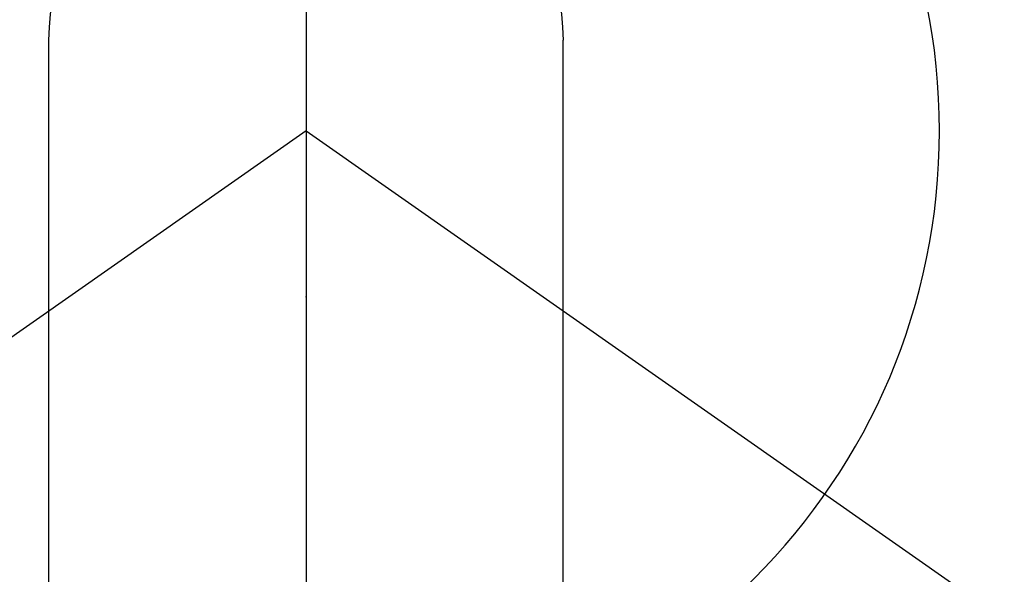
# Model space of a CAD drawing. Extents: x 55896 to 82369, y -25 to 8845.
# Drawn here: x 71764 to 71793, y 6927 to 6943 of the extents above; entities that cross this region are included whole.
import ezdxf

# ---------------------------------------------------------------- set-up
doc = ezdxf.new("R2010")
doc.units = 0
doc.header["$LTSCALE"] = 50
doc.header["$MEASUREMENT"] = 0
doc.linetypes.add('CENTER2', pattern=[1.125, 0.75, -0.125, 0.125, -0.125])
doc.layers.get('0').update_dxf_attribs({"linetype": 'CONTINUOUS'})
doc.layers.get('DEFPOINTS').update_dxf_attribs({"color": 146, "linetype": 'CONTINUOUS'})
doc.layers.add('150-機器', color=8, linetype='CONTINUOUS')
doc.layers.add('160-文字', color=254, linetype='CONTINUOUS')
doc.styles.add('KH001', font='txt')
doc.dimstyles.new('KH1xx030', dxfattribs={"dimscale": 30, "dimtxt": 2, "dimasz": 0.6, "dimexe": 0.3, "dimexo": 1.2, "dimgap": 0.5, "dimtad": 3, "dimdec": 1, "dimdsep": 46, "dimlunit": 6, "dimtxsty": 'KH001', "dimblk": 'DOT', "dimcen": 1, "dimdle": 1, "dimclrd": 256, "dimclre": 256, "dimclrt": 256, "dimadec": 0, "dimazin": 0, "dimtfac": 1, "dimtdec": 1, "dimtix": 1, "dimtmove": 2, "dimatfit": 3, "dimldrblk": 'CLOSEDBLANK', "dimfxl": 1, "dimtolj": 1, "dimtzin": 0, "dimlwd": -1, "dimlwe": -1, "dimarcsym": 0})

# ---------------------------------------------------------------- blocks, each defined once
blk = doc.blocks.new('F402_H')
at = {"layer": '150-機器', "color": 161, "linetype": 'CENTER2'}
blk.add_line((0, 136.026), (0, -355.416), dxfattribs=at)
at = {"layer": '150-機器', "color": 13, "linetype": 'Continuous'}
for p, q in [((-7.509, -29.11), (-7.509, 2.651)), ((7.517, -29.117), (7.517, 2.651))]:
    blk.add_line(p, q, dxfattribs=at)
at = {"layer": '150-機器', "color": 13, "linetype": 'CENTER2'}
for q in [(-244.018, -170.863), (244.018, -170.863)]:
    blk.add_line((0, 0), q, dxfattribs=at)
at = {"layer": '150-機器', "color": 13, "linetype": 'Continuous'}
for centre, radius, start, end in [((0, 0), 25.931, 0, 197.7244), ((0.004, 2.507), 7.514, 1.098, 178.902)]:
    blk.add_arc(centre, radius, start, end, dxfattribs=at)
blk.add_point((0, -4.85), dxfattribs=at)
at = {"layer": 'DEFPOINTS'}
blk.add_circle((0, 0), 18.5, dxfattribs=at)
blk = doc.blocks.new('_ClosedBlank')
at = {"color": 0, "linetype": 'ByBlock', "lineweight": -2}
for p, q in [((-1, 0.1667), (0, 0)), ((-1, 0.1667), (-1, -0.1667)), ((0, 0), (-1, -0.1667))]:
    blk.add_line(p, q, dxfattribs=at)
blk = doc.blocks.new('_Dot')
at = {"color": 0, "linetype": 'ByBlock', "lineweight": -2}
blk.add_line((-0.5, 0), (-1, 0), dxfattribs=at)
at = {"color": 0, "linetype": 'ByBlock', "const_width": 0.5}
blk.add_lwpolyline([(-0.25, 0, 1), (0.25, 0, 1)], format="xyb", close=True, dxfattribs=at)

msp = doc.modelspace()

# ---------------------------------------------------------------- block references
at = {"layer": '150-機器', "xscale": -1}
msp.add_blockref('F402_H', (71772.46, 6940.134), dxfattribs=at)

# ---------------------------------------------------------------- leaders
at = {"layer": '160-文字', "annotation_type": 0, "has_hookline": 1, "hookline_direction": 1}
for points, text_width in [([(72332.453, 6959.942), (71402.767, 5571.428), (71384.767, 5571.428)], 1240.203), ([(72603.226, 6952.229), (71992.17, 5273.21), (71974.17, 5273.21)], 1630.051)]:
    msp.add_leader(points, dimstyle='KH1xx030', override={"dimgap": 0.5, "dimtad": 1}, dxfattribs=dict(at, text_width=text_width))
at = {"layer": '160-文字'}
msp.add_leader([(71892.467, 6939.942), (71099.836, 5989.649)], dimstyle='KH1xx030', override={"dimgap": 0.5, "dimtad": 1}, dxfattribs=at)

doc.saveas('drawing.dxf')
